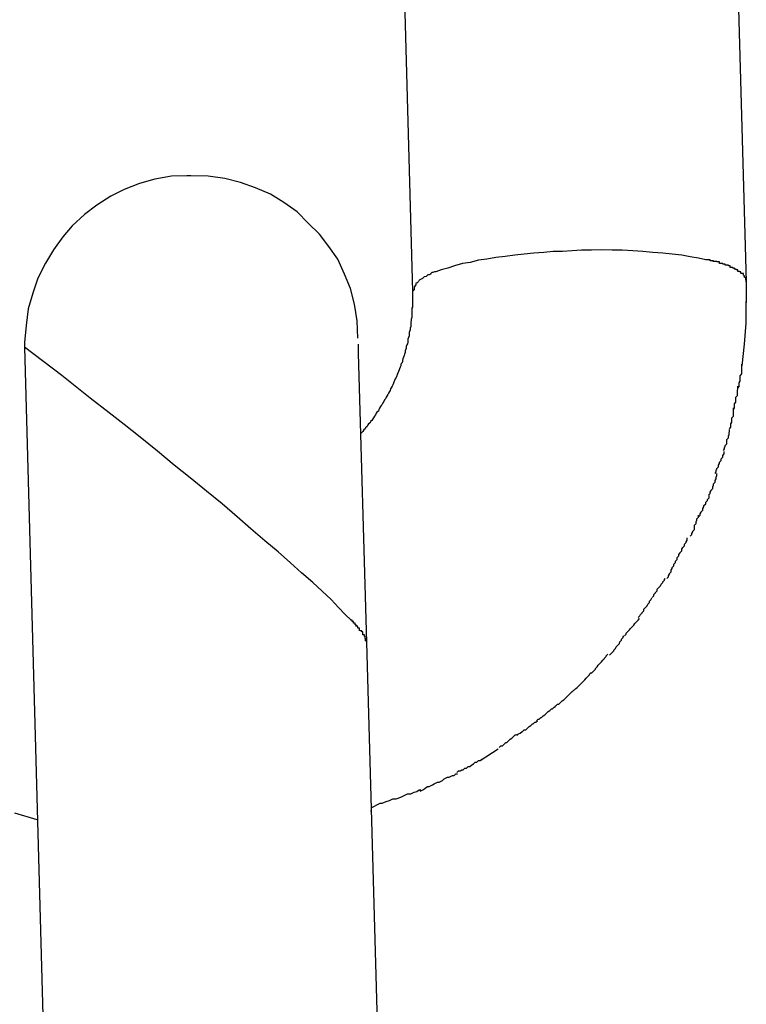
# Model space of a CAD drawing. Extents: x -26.6 to 26.6, y -16 to 16.
# Drawn here: x -10.7 to -10.6, y -3.4 to -3.2 of the extents above; entities that cross this region are included whole.
import ezdxf

# ---------------------------------------------------------------- set-up
doc = ezdxf.new("R2010")
doc.units = 0
doc.layers.get('0').update_dxf_attribs({"linetype": 'CONTINUOUS'})

msp = doc.modelspace()

# ---------------------------------------------------------------- linework, layer by layer
at = {"color": 0}
for points in [[(-10.6117, -3.1288), (-10.6088, -3.2313)], [(-10.6716, -3.1305), (-10.6688, -3.233)], [(-10.7093, -3.2122), (-10.7093, -3.2122), (-10.7121, -3.2123), (-10.7151, -3.2128), (-10.7178, -3.2136), (-10.7206, -3.2147), (-10.723, -3.2159), (-10.7255, -3.2175), (-10.7277, -3.2192), (-10.7299, -3.2212), (-10.7316, -3.2232), (-10.7333, -3.2255), (-10.7347, -3.2279), (-10.7361, -3.2306), (-10.737, -3.2333), (-10.7378, -3.2361), (-10.7382, -3.2391), (-10.7385, -3.2422), (-10.7385, -3.2422), (-10.7385, -3.2422), (-10.7385, -3.2422), (-10.7385, -3.2422), (-10.7385, -3.2422), (-10.7385, -3.2422), (-10.7385, -3.2422), (-10.7385, -3.2422), (-10.7385, -3.2425), (-10.7385, -3.2425), (-10.7385, -3.2425), (-10.7385, -3.2425), (-10.7385, -3.2427), (-10.7385, -3.2427), (-10.7385, -3.2427), (-10.7385, -3.2427), (-10.7385, -3.243)], [(-10.7093, -3.2122), (-10.7093, -3.2122), (-10.7121, -3.2123), (-10.7151, -3.2128), (-10.7178, -3.2136), (-10.7206, -3.2147), (-10.723, -3.2159), (-10.7255, -3.2175), (-10.7277, -3.2192), (-10.7299, -3.2212), (-10.7316, -3.2232), (-10.7333, -3.2255), (-10.7347, -3.2279), (-10.7361, -3.2306), (-10.737, -3.2333), (-10.7378, -3.2361), (-10.7382, -3.2391), (-10.7385, -3.2422), (-10.7385, -3.2422), (-10.7385, -3.2422), (-10.7385, -3.2422), (-10.7385, -3.2422), (-10.7385, -3.2422), (-10.7385, -3.2422), (-10.7385, -3.2422), (-10.7385, -3.2422), (-10.7385, -3.2425), (-10.7385, -3.2425), (-10.7385, -3.2425), (-10.7385, -3.2425), (-10.7385, -3.2427), (-10.7385, -3.2427), (-10.7385, -3.2427), (-10.7385, -3.2427), (-10.7385, -3.243)], [(-10.6786, -3.2414), (-10.6786, -3.2414), (-10.6787, -3.2383), (-10.6792, -3.2353), (-10.6799, -3.2325), (-10.681, -3.2299), (-10.6822, -3.2272), (-10.6838, -3.2249), (-10.6855, -3.2227), (-10.6875, -3.2207), (-10.6895, -3.2187), (-10.6919, -3.217), (-10.6943, -3.2155), (-10.697, -3.2144), (-10.6997, -3.2134), (-10.7025, -3.2127), (-10.7055, -3.2123), (-10.7086, -3.2122), (-10.7086, -3.2122), (-10.7086, -3.2122), (-10.7086, -3.2122), (-10.7086, -3.2122), (-10.7086, -3.2122), (-10.7086, -3.2122), (-10.7086, -3.2122), (-10.7086, -3.2122), (-10.7089, -3.2122), (-10.7089, -3.2122), (-10.7089, -3.2122), (-10.7089, -3.2122), (-10.709, -3.2122), (-10.709, -3.2122), (-10.709, -3.2122), (-10.709, -3.2122), (-10.7093, -3.2122)], [(-10.6786, -3.2414), (-10.6786, -3.2414), (-10.6787, -3.2383), (-10.6792, -3.2353), (-10.6799, -3.2325), (-10.681, -3.2299), (-10.6822, -3.2272), (-10.6838, -3.2249), (-10.6855, -3.2227), (-10.6875, -3.2207), (-10.6895, -3.2187), (-10.6919, -3.217), (-10.6943, -3.2155), (-10.697, -3.2144), (-10.6997, -3.2134), (-10.7025, -3.2127), (-10.7055, -3.2123), (-10.7086, -3.2122), (-10.7086, -3.2122), (-10.7086, -3.2122), (-10.7086, -3.2122), (-10.7086, -3.2122), (-10.7086, -3.2122), (-10.7086, -3.2122), (-10.7086, -3.2122), (-10.7086, -3.2122), (-10.7089, -3.2122), (-10.7089, -3.2122), (-10.7089, -3.2122), (-10.7089, -3.2122), (-10.709, -3.2122), (-10.709, -3.2122), (-10.709, -3.2122), (-10.709, -3.2122), (-10.7093, -3.2122)], [(-10.6161, -3.2273), (-10.6174, -3.227), (-10.6189, -3.2268), (-10.6204, -3.2265), (-10.6221, -3.2263), (-10.6238, -3.2261), (-10.6256, -3.226), (-10.6274, -3.2258), (-10.6292, -3.2257), (-10.6311, -3.2256), (-10.6329, -3.2256), (-10.6348, -3.2255), (-10.6366, -3.2256), (-10.6384, -3.2256), (-10.6401, -3.2257), (-10.6418, -3.2258), (-10.6435, -3.2258), (-10.6452, -3.226), (-10.647, -3.2261), (-10.6487, -3.2263), (-10.6504, -3.2265), (-10.6521, -3.2267), (-10.6538, -3.2269), (-10.6554, -3.2272), (-10.6569, -3.2274), (-10.6584, -3.2278), (-10.6598, -3.228), (-10.6612, -3.2284), (-10.6624, -3.2288), (-10.6636, -3.2291), (-10.6646, -3.2295)], [(-10.6147, -3.2277), (-10.6147, -3.2277), (-10.6147, -3.2275), (-10.6147, -3.2275), (-10.6147, -3.2275), (-10.6149, -3.2275), (-10.6149, -3.2275), (-10.615, -3.2275), (-10.615, -3.2275), (-10.6153, -3.2275), (-10.6153, -3.2273), (-10.6153, -3.2273), (-10.6153, -3.2273), (-10.6156, -3.2273), (-10.6156, -3.2273), (-10.6158, -3.2273), (-10.6158, -3.2273), (-10.6161, -3.2273)], [(-10.6147, -3.2277), (-10.6147, -3.2277), (-10.6147, -3.2275), (-10.6147, -3.2275), (-10.6147, -3.2275), (-10.6149, -3.2275), (-10.6149, -3.2275), (-10.615, -3.2275), (-10.615, -3.2275), (-10.6153, -3.2275), (-10.6153, -3.2273), (-10.6153, -3.2273), (-10.6153, -3.2273), (-10.6156, -3.2273), (-10.6156, -3.2273), (-10.6158, -3.2273), (-10.6158, -3.2273), (-10.6161, -3.2273)], [(-10.6136, -3.228), (-10.6136, -3.228), (-10.6136, -3.2277), (-10.6136, -3.2277), (-10.6136, -3.2277), (-10.6138, -3.2277), (-10.6138, -3.2277), (-10.6138, -3.2277), (-10.6138, -3.2277), (-10.6141, -3.2277), (-10.6141, -3.2276), (-10.6141, -3.2276), (-10.6141, -3.2276), (-10.6144, -3.2276), (-10.6144, -3.2276), (-10.6144, -3.2276), (-10.6144, -3.2276), (-10.6147, -3.2276)], [(-10.6136, -3.228), (-10.6136, -3.228), (-10.6136, -3.2277), (-10.6136, -3.2277), (-10.6136, -3.2277), (-10.6138, -3.2277), (-10.6138, -3.2277), (-10.6138, -3.2277), (-10.6138, -3.2277), (-10.6141, -3.2277), (-10.6141, -3.2276), (-10.6141, -3.2276), (-10.6141, -3.2276), (-10.6144, -3.2276), (-10.6144, -3.2276), (-10.6144, -3.2276), (-10.6144, -3.2276), (-10.6147, -3.2276)], [(-10.6126, -3.2283), (-10.6126, -3.2283), (-10.6126, -3.2281), (-10.6126, -3.2281), (-10.6126, -3.2281), (-10.6127, -3.2281), (-10.6127, -3.2281), (-10.6127, -3.2281), (-10.6127, -3.2281), (-10.613, -3.2281), (-10.613, -3.228), (-10.613, -3.228), (-10.613, -3.228), (-10.6133, -3.228), (-10.6133, -3.228), (-10.6133, -3.228), (-10.6133, -3.228), (-10.6136, -3.228)], [(-10.6126, -3.2283), (-10.6126, -3.2283), (-10.6126, -3.2281), (-10.6126, -3.2281), (-10.6126, -3.2281), (-10.6127, -3.2281), (-10.6127, -3.2281), (-10.6127, -3.2281), (-10.6127, -3.2281), (-10.613, -3.2281), (-10.613, -3.228), (-10.613, -3.228), (-10.613, -3.228), (-10.6133, -3.228), (-10.6133, -3.228), (-10.6133, -3.228), (-10.6133, -3.228), (-10.6136, -3.228)], [(-10.6655, -3.2299), (-10.6655, -3.2299), (-10.6655, -3.2299), (-10.6655, -3.2299), (-10.6655, -3.2299), (-10.6655, -3.2299), (-10.6655, -3.2299), (-10.6655, -3.2299), (-10.6655, -3.2299), (-10.6658, -3.23), (-10.6658, -3.23), (-10.6658, -3.23), (-10.6658, -3.23), (-10.666, -3.23), (-10.666, -3.23), (-10.666, -3.23), (-10.666, -3.23), (-10.6663, -3.2303)], [(-10.6655, -3.2299), (-10.6655, -3.2299), (-10.6655, -3.2299), (-10.6655, -3.2299), (-10.6655, -3.2299), (-10.6655, -3.2299), (-10.6655, -3.2299), (-10.6655, -3.2299), (-10.6655, -3.2299), (-10.6658, -3.23), (-10.6658, -3.23), (-10.6658, -3.23), (-10.6658, -3.23), (-10.666, -3.23), (-10.666, -3.23), (-10.666, -3.23), (-10.666, -3.23), (-10.6663, -3.2303)], [(-10.6646, -3.2295), (-10.6646, -3.2295), (-10.6646, -3.2295), (-10.6646, -3.2295), (-10.6646, -3.2295), (-10.6648, -3.2295), (-10.6648, -3.2295), (-10.6648, -3.2295), (-10.6648, -3.2295), (-10.6651, -3.2296), (-10.6651, -3.2296), (-10.6651, -3.2296), (-10.6651, -3.2296), (-10.6653, -3.2296), (-10.6653, -3.2296), (-10.6653, -3.2296), (-10.6653, -3.2296), (-10.6656, -3.2299)], [(-10.6646, -3.2295), (-10.6646, -3.2295), (-10.6646, -3.2295), (-10.6646, -3.2295), (-10.6646, -3.2295), (-10.6648, -3.2295), (-10.6648, -3.2295), (-10.6648, -3.2295), (-10.6648, -3.2295), (-10.6651, -3.2296), (-10.6651, -3.2296), (-10.6651, -3.2296), (-10.6651, -3.2296), (-10.6653, -3.2296), (-10.6653, -3.2296), (-10.6653, -3.2296), (-10.6653, -3.2296), (-10.6656, -3.2299)], [(-10.6117, -3.2287), (-10.6117, -3.2287), (-10.6117, -3.2284), (-10.6117, -3.2284), (-10.6117, -3.2284), (-10.6117, -3.2284), (-10.6117, -3.2284), (-10.6117, -3.2284), (-10.6117, -3.2284), (-10.612, -3.2284), (-10.612, -3.2283), (-10.612, -3.2283), (-10.612, -3.2283), (-10.6123, -3.2283), (-10.6123, -3.2283), (-10.6123, -3.2283), (-10.6123, -3.2283), (-10.6126, -3.2283)], [(-10.6117, -3.2287), (-10.6117, -3.2287), (-10.6117, -3.2284), (-10.6117, -3.2284), (-10.6117, -3.2284), (-10.6117, -3.2284), (-10.6117, -3.2284), (-10.6117, -3.2284), (-10.6117, -3.2284), (-10.612, -3.2284), (-10.612, -3.2283), (-10.612, -3.2283), (-10.612, -3.2283), (-10.6123, -3.2283), (-10.6123, -3.2283), (-10.6123, -3.2283), (-10.6123, -3.2283), (-10.6126, -3.2283)], [(-10.6109, -3.229), (-10.6109, -3.229), (-10.6109, -3.2288), (-10.6109, -3.2288), (-10.6109, -3.2288), (-10.6109, -3.2288), (-10.6109, -3.2288), (-10.6109, -3.2288), (-10.6109, -3.2288), (-10.6112, -3.2288), (-10.6112, -3.2287), (-10.6112, -3.2287), (-10.6112, -3.2287), (-10.6114, -3.2287), (-10.6114, -3.2287), (-10.6114, -3.2287), (-10.6114, -3.2287), (-10.6117, -3.2287)], [(-10.6109, -3.229), (-10.6109, -3.229), (-10.6109, -3.2288), (-10.6109, -3.2288), (-10.6109, -3.2288), (-10.6109, -3.2288), (-10.6109, -3.2288), (-10.6109, -3.2288), (-10.6109, -3.2288), (-10.6112, -3.2288), (-10.6112, -3.2287), (-10.6112, -3.2287), (-10.6112, -3.2287), (-10.6114, -3.2287), (-10.6114, -3.2287), (-10.6114, -3.2287), (-10.6114, -3.2287), (-10.6117, -3.2287)], [(-10.6103, -3.2294), (-10.6103, -3.2294), (-10.6103, -3.2291), (-10.6103, -3.2291), (-10.6103, -3.2291), (-10.6103, -3.2291), (-10.6103, -3.2291), (-10.6103, -3.2291), (-10.6103, -3.2291), (-10.6106, -3.2291), (-10.6106, -3.229), (-10.6106, -3.229), (-10.6106, -3.229), (-10.6106, -3.229), (-10.6106, -3.229), (-10.6106, -3.229), (-10.6106, -3.229), (-10.6109, -3.229)], [(-10.6103, -3.2294), (-10.6103, -3.2294), (-10.6103, -3.2291), (-10.6103, -3.2291), (-10.6103, -3.2291), (-10.6103, -3.2291), (-10.6103, -3.2291), (-10.6103, -3.2291), (-10.6103, -3.2291), (-10.6106, -3.2291), (-10.6106, -3.229), (-10.6106, -3.229), (-10.6106, -3.229), (-10.6106, -3.229), (-10.6106, -3.229), (-10.6106, -3.229), (-10.6106, -3.229), (-10.6109, -3.229)], [(-10.6098, -3.2298), (-10.6098, -3.2298), (-10.6098, -3.2295), (-10.6098, -3.2295), (-10.6098, -3.2295), (-10.6098, -3.2295), (-10.6098, -3.2295), (-10.6098, -3.2295), (-10.6098, -3.2295), (-10.61, -3.2295), (-10.61, -3.2294), (-10.61, -3.2294), (-10.61, -3.2294), (-10.61, -3.2294), (-10.61, -3.2294), (-10.61, -3.2294), (-10.61, -3.2294), (-10.6103, -3.2294)], [(-10.6098, -3.2298), (-10.6098, -3.2298), (-10.6098, -3.2295), (-10.6098, -3.2295), (-10.6098, -3.2295), (-10.6098, -3.2295), (-10.6098, -3.2295), (-10.6098, -3.2295), (-10.6098, -3.2295), (-10.61, -3.2295), (-10.61, -3.2294), (-10.61, -3.2294), (-10.61, -3.2294), (-10.61, -3.2294), (-10.61, -3.2294), (-10.61, -3.2294), (-10.61, -3.2294), (-10.6103, -3.2294)], [(-10.6093, -3.2301), (-10.6093, -3.2301), (-10.6093, -3.2298), (-10.6093, -3.2298), (-10.6093, -3.2298), (-10.6093, -3.2298), (-10.6093, -3.2298), (-10.6093, -3.2298), (-10.6093, -3.2298), (-10.6094, -3.2298), (-10.6094, -3.2298), (-10.6094, -3.2298), (-10.6094, -3.2298), (-10.6094, -3.2298), (-10.6094, -3.2298), (-10.6094, -3.2298), (-10.6094, -3.2298), (-10.6097, -3.2298)], [(-10.6093, -3.2301), (-10.6093, -3.2301), (-10.6093, -3.2298), (-10.6093, -3.2298), (-10.6093, -3.2298), (-10.6093, -3.2298), (-10.6093, -3.2298), (-10.6093, -3.2298), (-10.6093, -3.2298), (-10.6094, -3.2298), (-10.6094, -3.2298), (-10.6094, -3.2298), (-10.6094, -3.2298), (-10.6094, -3.2298), (-10.6094, -3.2298), (-10.6094, -3.2298), (-10.6094, -3.2298), (-10.6097, -3.2298)], [(-10.6681, -3.2314), (-10.6681, -3.2314), (-10.6681, -3.2314), (-10.6681, -3.2314), (-10.6681, -3.2314), (-10.6681, -3.2314), (-10.6681, -3.2314), (-10.6681, -3.2314), (-10.6681, -3.2314), (-10.6682, -3.2317), (-10.6682, -3.2317), (-10.6682, -3.2317), (-10.6682, -3.2317), (-10.6682, -3.2318), (-10.6682, -3.2318), (-10.6682, -3.2318), (-10.6682, -3.2318), (-10.6684, -3.2321)], [(-10.6681, -3.2314), (-10.6681, -3.2314), (-10.6681, -3.2314), (-10.6681, -3.2314), (-10.6681, -3.2314), (-10.6681, -3.2314), (-10.6681, -3.2314), (-10.6681, -3.2314), (-10.6681, -3.2314), (-10.6682, -3.2317), (-10.6682, -3.2317), (-10.6682, -3.2317), (-10.6682, -3.2317), (-10.6682, -3.2318), (-10.6682, -3.2318), (-10.6682, -3.2318), (-10.6682, -3.2318), (-10.6684, -3.2321)], [(-10.6676, -3.231), (-10.6676, -3.231), (-10.6676, -3.231), (-10.6676, -3.231), (-10.6676, -3.231), (-10.6676, -3.231), (-10.6676, -3.231), (-10.6676, -3.231), (-10.6676, -3.231), (-10.6677, -3.2312), (-10.6677, -3.2312), (-10.6677, -3.2312), (-10.6677, -3.2312), (-10.6677, -3.2312), (-10.6677, -3.2312), (-10.6677, -3.2312), (-10.6677, -3.2312), (-10.668, -3.2315)], [(-10.6676, -3.231), (-10.6676, -3.231), (-10.6676, -3.231), (-10.6676, -3.231), (-10.6676, -3.231), (-10.6676, -3.231), (-10.6676, -3.231), (-10.6676, -3.231), (-10.6676, -3.231), (-10.6677, -3.2312), (-10.6677, -3.2312), (-10.6677, -3.2312), (-10.6677, -3.2312), (-10.6677, -3.2312), (-10.6677, -3.2312), (-10.6677, -3.2312), (-10.6677, -3.2312), (-10.668, -3.2315)], [(-10.667, -3.2307), (-10.6676, -3.231)], [(-10.6663, -3.2303), (-10.6663, -3.2303), (-10.6663, -3.2303), (-10.6663, -3.2303), (-10.6663, -3.2303), (-10.6663, -3.2303), (-10.6663, -3.2303), (-10.6663, -3.2303), (-10.6663, -3.2303), (-10.6666, -3.2304), (-10.6666, -3.2304), (-10.6666, -3.2304), (-10.6666, -3.2304), (-10.6667, -3.2304), (-10.6667, -3.2304), (-10.6667, -3.2304), (-10.6667, -3.2304), (-10.667, -3.2307)], [(-10.6663, -3.2303), (-10.6663, -3.2303), (-10.6663, -3.2303), (-10.6663, -3.2303), (-10.6663, -3.2303), (-10.6663, -3.2303), (-10.6663, -3.2303), (-10.6663, -3.2303), (-10.6663, -3.2303), (-10.6666, -3.2304), (-10.6666, -3.2304), (-10.6666, -3.2304), (-10.6666, -3.2304), (-10.6667, -3.2304), (-10.6667, -3.2304), (-10.6667, -3.2304), (-10.6667, -3.2304), (-10.667, -3.2307)], [(-10.6091, -3.2305), (-10.6091, -3.2305), (-10.6091, -3.2302), (-10.6091, -3.2302), (-10.6091, -3.2302), (-10.6091, -3.2302), (-10.6091, -3.2302), (-10.6091, -3.2302), (-10.6091, -3.2302), (-10.6091, -3.2302), (-10.6091, -3.2302), (-10.6091, -3.2302), (-10.6091, -3.2302), (-10.6091, -3.2302), (-10.6091, -3.2302), (-10.6091, -3.2302), (-10.6091, -3.2302), (-10.6093, -3.2302)], [(-10.6091, -3.2305), (-10.6091, -3.2305), (-10.6091, -3.2302), (-10.6091, -3.2302), (-10.6091, -3.2302), (-10.6091, -3.2302), (-10.6091, -3.2302), (-10.6091, -3.2302), (-10.6091, -3.2302), (-10.6091, -3.2302), (-10.6091, -3.2302), (-10.6091, -3.2302), (-10.6091, -3.2302), (-10.6091, -3.2302), (-10.6091, -3.2302), (-10.6091, -3.2302), (-10.6091, -3.2302), (-10.6093, -3.2302)], [(-10.6089, -3.2309), (-10.6089, -3.2309), (-10.6089, -3.2306), (-10.6089, -3.2306), (-10.6089, -3.2306), (-10.6089, -3.2306), (-10.6089, -3.2306), (-10.6089, -3.2306), (-10.6089, -3.2306), (-10.6089, -3.2306), (-10.6089, -3.2305), (-10.6089, -3.2305), (-10.6089, -3.2305), (-10.6089, -3.2305), (-10.6089, -3.2305), (-10.6089, -3.2305), (-10.6089, -3.2305), (-10.6091, -3.2305)], [(-10.6089, -3.2309), (-10.6089, -3.2309), (-10.6089, -3.2306), (-10.6089, -3.2306), (-10.6089, -3.2306), (-10.6089, -3.2306), (-10.6089, -3.2306), (-10.6089, -3.2306), (-10.6089, -3.2306), (-10.6089, -3.2306), (-10.6089, -3.2305), (-10.6089, -3.2305), (-10.6089, -3.2305), (-10.6089, -3.2305), (-10.6089, -3.2305), (-10.6089, -3.2305), (-10.6089, -3.2305), (-10.6091, -3.2305)], [(-10.6088, -3.2313), (-10.6088, -3.2309)], [(-10.6088, -3.2313), (-10.6088, -3.235)], [(-10.6088, -3.2313), (-10.6088, -3.2323)], [(-10.6688, -3.233), (-10.6688, -3.2333), (-10.6688, -3.2335), (-10.6688, -3.2338), (-10.6688, -3.2341), (-10.6688, -3.2343), (-10.6688, -3.2346), (-10.6688, -3.2349), (-10.6688, -3.2352), (-10.6688, -3.2355), (-10.6688, -3.2358), (-10.6689, -3.236), (-10.6689, -3.2363), (-10.6689, -3.2366), (-10.6689, -3.2368), (-10.6689, -3.2371), (-10.6689, -3.2374), (-10.6689, -3.2377), (-10.669, -3.238), (-10.669, -3.2382), (-10.6691, -3.2385), (-10.6691, -3.2388), (-10.6691, -3.2391), (-10.6691, -3.2393), (-10.6692, -3.2396), (-10.6692, -3.2399), (-10.6693, -3.2402), (-10.6694, -3.2404), (-10.6694, -3.2407), (-10.6694, -3.241), (-10.6695, -3.2413), (-10.6696, -3.2416), (-10.6696, -3.2418), (-10.6696, -3.2421), (-10.6697, -3.2424), (-10.6698, -3.2426), (-10.6699, -3.2429), (-10.6699, -3.2432), (-10.67, -3.2434), (-10.6701, -3.2437), (-10.6701, -3.244), (-10.6702, -3.2443), (-10.6703, -3.2445), (-10.6704, -3.2448), (-10.6705, -3.2451), (-10.6706, -3.2454), (-10.6706, -3.2456), (-10.6707, -3.2459), (-10.6709, -3.2461), (-10.6709, -3.2464), (-10.671, -3.2466), (-10.6711, -3.2469), (-10.6712, -3.2471), (-10.6713, -3.2474), (-10.6714, -3.2477), (-10.6715, -3.2479), (-10.6716, -3.2482), (-10.6717, -3.2485), (-10.6719, -3.2487), (-10.672, -3.249), (-10.6721, -3.2493), (-10.6722, -3.2495), (-10.6723, -3.2498), (-10.6724, -3.25), (-10.6726, -3.2503), (-10.6727, -3.2505), (-10.6728, -3.2508), (-10.6729, -3.251), (-10.6731, -3.2513), (-10.6732, -3.2515), (-10.6734, -3.2518), (-10.6735, -3.252), (-10.6736, -3.2523), (-10.6738, -3.2525), (-10.6739, -3.2528), (-10.6741, -3.253), (-10.6742, -3.2533), (-10.6744, -3.2535), (-10.6745, -3.2537), (-10.6747, -3.254), (-10.6748, -3.2542), (-10.6749, -3.2545), (-10.6752, -3.2547), (-10.6753, -3.2549), (-10.6754, -3.2552), (-10.6756, -3.2554), (-10.6758, -3.2557), (-10.6759, -3.2559), (-10.6761, -3.2562), (-10.6763, -3.2564), (-10.6764, -3.2566), (-10.6767, -3.2568), (-10.6768, -3.257), (-10.6769, -3.2573), (-10.6772, -3.2575), (-10.6773, -3.2577), (-10.6775, -3.2579), (-10.6777, -3.2582), (-10.6781, -3.2586)], [(-10.6684, -3.2321), (-10.6684, -3.2321), (-10.6684, -3.2321), (-10.6684, -3.2321), (-10.6684, -3.2321), (-10.6684, -3.2321), (-10.6684, -3.2321), (-10.6684, -3.2321), (-10.6684, -3.2321), (-10.6685, -3.2324), (-10.6685, -3.2324), (-10.6685, -3.2324), (-10.6685, -3.2324), (-10.6685, -3.2327), (-10.6685, -3.2327), (-10.6685, -3.2327), (-10.6685, -3.2327), (-10.6688, -3.233)], [(-10.6684, -3.2321), (-10.6684, -3.2321), (-10.6684, -3.2321), (-10.6684, -3.2321), (-10.6684, -3.2321), (-10.6684, -3.2321), (-10.6684, -3.2321), (-10.6684, -3.2321), (-10.6684, -3.2321), (-10.6685, -3.2324), (-10.6685, -3.2324), (-10.6685, -3.2324), (-10.6685, -3.2324), (-10.6685, -3.2327), (-10.6685, -3.2327), (-10.6685, -3.2327), (-10.6685, -3.2327), (-10.6688, -3.233)], [(-10.6088, -3.2323), (-10.6088, -3.2323), (-10.6088, -3.2323), (-10.6088, -3.2323), (-10.6088, -3.2323), (-10.6088, -3.2323), (-10.6088, -3.2323), (-10.6088, -3.2323), (-10.6088, -3.2324), (-10.6088, -3.2324), (-10.6088, -3.2324), (-10.6088, -3.2324), (-10.6088, -3.2324), (-10.6088, -3.2324), (-10.6088, -3.2324), (-10.6088, -3.2324), (-10.6088, -3.2324), (-10.6088, -3.2324), (-10.6088, -3.2324), (-10.6088, -3.2324), (-10.6088, -3.2324), (-10.6088, -3.2324), (-10.6088, -3.2324), (-10.6088, -3.2325), (-10.6088, -3.2325), (-10.6088, -3.2325), (-10.6088, -3.2325), (-10.6088, -3.2325), (-10.6088, -3.2325)], [(-10.6088, -3.2387), (-10.6088, -3.2387), (-10.6088, -3.2384), (-10.6088, -3.2381), (-10.6088, -3.2378), (-10.6088, -3.2376), (-10.6088, -3.2373), (-10.6088, -3.237), (-10.6088, -3.2367), (-10.6088, -3.2367), (-10.6088, -3.2364), (-10.6088, -3.2361), (-10.6088, -3.2358), (-10.6088, -3.2356), (-10.6088, -3.2353), (-10.6088, -3.2351), (-10.6088, -3.2348), (-10.6088, -3.2348)], [(-10.6088, -3.2387), (-10.6088, -3.2387), (-10.6088, -3.2384), (-10.6088, -3.2381), (-10.6088, -3.2378), (-10.6088, -3.2376), (-10.6088, -3.2373), (-10.6088, -3.237), (-10.6088, -3.2367), (-10.6088, -3.2367), (-10.6088, -3.2364), (-10.6088, -3.2361), (-10.6088, -3.2358), (-10.6088, -3.2356), (-10.6088, -3.2353), (-10.6088, -3.2351), (-10.6088, -3.2348), (-10.6088, -3.2348)], [(-10.6089, -3.2387), (-10.6092, -3.2425), (-10.6096, -3.2464)], [(-10.7385, -3.243), (-10.7342, -3.4003)], [(-10.6798, -3.2921), (-10.6809, -3.2911), (-10.6821, -3.2898), (-10.6834, -3.2884), (-10.685, -3.2869), (-10.6867, -3.2853), (-10.6887, -3.2836), (-10.6907, -3.2818), (-10.6929, -3.2798), (-10.6953, -3.2778), (-10.6978, -3.2757), (-10.7003, -3.2735), (-10.703, -3.2712), (-10.7058, -3.2689), (-10.7087, -3.2665), (-10.7116, -3.2642), (-10.7146, -3.2617), (-10.7177, -3.2592), (-10.7206, -3.2569), (-10.7233, -3.2548), (-10.7267, -3.2522), (-10.7318, -3.2481), (-10.7385, -3.243)], [(-10.6785, -3.2441), (-10.6785, -3.2425)], [(-10.677, -3.2961), (-10.6785, -3.2441)], [(-10.6103, -3.2504), (-10.6103, -3.2504), (-10.6101, -3.2501), (-10.6101, -3.2499), (-10.6101, -3.2496), (-10.6101, -3.2494), (-10.6099, -3.2491), (-10.6099, -3.2488), (-10.6099, -3.2485), (-10.6099, -3.2482), (-10.6096, -3.2478), (-10.6096, -3.2475), (-10.6096, -3.2472), (-10.6096, -3.2469), (-10.6096, -3.2466), (-10.6096, -3.2464), (-10.6096, -3.2461), (-10.6096, -3.2461)], [(-10.6103, -3.2504), (-10.6103, -3.2504), (-10.6101, -3.2501), (-10.6101, -3.2499), (-10.6101, -3.2496), (-10.6101, -3.2494), (-10.6099, -3.2491), (-10.6099, -3.2488), (-10.6099, -3.2485), (-10.6099, -3.2482), (-10.6096, -3.2478), (-10.6096, -3.2475), (-10.6096, -3.2472), (-10.6096, -3.2469), (-10.6096, -3.2466), (-10.6096, -3.2464), (-10.6096, -3.2461), (-10.6096, -3.2461)], [(-10.6111, -3.2542), (-10.6111, -3.2542), (-10.6109, -3.2539), (-10.6109, -3.2537), (-10.6109, -3.2534), (-10.6109, -3.2532), (-10.6107, -3.2529), (-10.6107, -3.2526), (-10.6107, -3.2523), (-10.6107, -3.252), (-10.6104, -3.2517), (-10.6104, -3.2514), (-10.6104, -3.2511), (-10.6104, -3.2508), (-10.6103, -3.2505), (-10.6103, -3.2503), (-10.6103, -3.25), (-10.6103, -3.25)], [(-10.6111, -3.2542), (-10.6111, -3.2542), (-10.6109, -3.2539), (-10.6109, -3.2537), (-10.6109, -3.2534), (-10.6109, -3.2532), (-10.6107, -3.2529), (-10.6107, -3.2526), (-10.6107, -3.2523), (-10.6107, -3.252), (-10.6104, -3.2517), (-10.6104, -3.2514), (-10.6104, -3.2511), (-10.6104, -3.2508), (-10.6103, -3.2505), (-10.6103, -3.2503), (-10.6103, -3.25), (-10.6103, -3.25)], [(-10.6118, -3.2577), (-10.6118, -3.2577), (-10.6116, -3.2574), (-10.6116, -3.2572), (-10.6116, -3.2569), (-10.6116, -3.2568), (-10.6114, -3.2565), (-10.6114, -3.2562), (-10.6114, -3.2559), (-10.6114, -3.2557), (-10.6111, -3.2554), (-10.6111, -3.2551), (-10.6111, -3.2548), (-10.6111, -3.2546), (-10.6111, -3.2543), (-10.6111, -3.2542), (-10.6111, -3.2539), (-10.6111, -3.2539)], [(-10.6118, -3.2577), (-10.6118, -3.2577), (-10.6116, -3.2574), (-10.6116, -3.2572), (-10.6116, -3.2569), (-10.6116, -3.2568), (-10.6114, -3.2565), (-10.6114, -3.2562), (-10.6114, -3.2559), (-10.6114, -3.2557), (-10.6111, -3.2554), (-10.6111, -3.2551), (-10.6111, -3.2548), (-10.6111, -3.2546), (-10.6111, -3.2543), (-10.6111, -3.2542), (-10.6111, -3.2539), (-10.6111, -3.2539)], [(-10.6129, -3.2616), (-10.6129, -3.2616), (-10.6127, -3.2613), (-10.6127, -3.2611), (-10.6126, -3.2608), (-10.6126, -3.2607), (-10.6123, -3.2604), (-10.6123, -3.2601), (-10.6123, -3.2598), (-10.6123, -3.2596), (-10.612, -3.2593), (-10.612, -3.259), (-10.6119, -3.2587), (-10.6119, -3.2585), (-10.6118, -3.2582), (-10.6118, -3.2581), (-10.6118, -3.2578), (-10.6118, -3.2578)], [(-10.6129, -3.2616), (-10.6129, -3.2616), (-10.6127, -3.2613), (-10.6127, -3.2611), (-10.6126, -3.2608), (-10.6126, -3.2607), (-10.6123, -3.2604), (-10.6123, -3.2601), (-10.6123, -3.2598), (-10.6123, -3.2596), (-10.612, -3.2593), (-10.612, -3.259), (-10.6119, -3.2587), (-10.6119, -3.2585), (-10.6118, -3.2582), (-10.6118, -3.2581), (-10.6118, -3.2578), (-10.6118, -3.2578)], [(-10.6144, -3.2657), (-10.6144, -3.2657), (-10.6142, -3.2654), (-10.6142, -3.2652), (-10.6141, -3.2649), (-10.6141, -3.2648), (-10.6138, -3.2645), (-10.6138, -3.2642), (-10.6136, -3.2639), (-10.6136, -3.2637), (-10.6133, -3.2634), (-10.6133, -3.2631), (-10.613, -3.2628), (-10.613, -3.2625), (-10.6128, -3.2622), (-10.6128, -3.2621), (-10.6128, -3.2618), (-10.6128, -3.2618)], [(-10.6144, -3.2657), (-10.6144, -3.2657), (-10.6142, -3.2654), (-10.6142, -3.2652), (-10.6141, -3.2649), (-10.6141, -3.2648), (-10.6138, -3.2645), (-10.6138, -3.2642), (-10.6136, -3.2639), (-10.6136, -3.2637), (-10.6133, -3.2634), (-10.6133, -3.2631), (-10.613, -3.2628), (-10.613, -3.2625), (-10.6128, -3.2622), (-10.6128, -3.2621), (-10.6128, -3.2618), (-10.6128, -3.2618)], [(-10.6156, -3.2696), (-10.6156, -3.2696), (-10.6153, -3.2693), (-10.6153, -3.2691), (-10.6151, -3.2688), (-10.6151, -3.2687), (-10.6148, -3.2684), (-10.6148, -3.2681), (-10.6147, -3.2678), (-10.6147, -3.2676), (-10.6144, -3.2673), (-10.6144, -3.267), (-10.6142, -3.2667), (-10.6142, -3.2664), (-10.6141, -3.2661), (-10.6141, -3.266), (-10.6141, -3.2657), (-10.6141, -3.2657)], [(-10.6156, -3.2696), (-10.6156, -3.2696), (-10.6153, -3.2693), (-10.6153, -3.2691), (-10.6151, -3.2688), (-10.6151, -3.2687), (-10.6148, -3.2684), (-10.6148, -3.2681), (-10.6147, -3.2678), (-10.6147, -3.2676), (-10.6144, -3.2673), (-10.6144, -3.267), (-10.6142, -3.2667), (-10.6142, -3.2664), (-10.6141, -3.2661), (-10.6141, -3.266), (-10.6141, -3.2657), (-10.6141, -3.2657)], [(-10.6174, -3.2735), (-10.6174, -3.2735), (-10.6171, -3.2732), (-10.6171, -3.273), (-10.6169, -3.2727), (-10.6169, -3.2726), (-10.6166, -3.2723), (-10.6166, -3.272), (-10.6164, -3.2717), (-10.6164, -3.2715), (-10.6161, -3.2712), (-10.6161, -3.2709), (-10.6158, -3.2706), (-10.6158, -3.2704), (-10.6155, -3.2701), (-10.6155, -3.27), (-10.6155, -3.2697), (-10.6155, -3.2697)], [(-10.6174, -3.2735), (-10.6174, -3.2735), (-10.6171, -3.2732), (-10.6171, -3.273), (-10.6169, -3.2727), (-10.6169, -3.2726), (-10.6166, -3.2723), (-10.6166, -3.272), (-10.6164, -3.2717), (-10.6164, -3.2715), (-10.6161, -3.2712), (-10.6161, -3.2709), (-10.6158, -3.2706), (-10.6158, -3.2704), (-10.6155, -3.2701), (-10.6155, -3.27), (-10.6155, -3.2697), (-10.6155, -3.2697)], [(-10.6189, -3.277), (-10.6189, -3.277), (-10.6186, -3.2767), (-10.6186, -3.2765), (-10.6184, -3.2762), (-10.6184, -3.2761), (-10.6181, -3.2758), (-10.6181, -3.2755), (-10.6181, -3.2752), (-10.6181, -3.275), (-10.6178, -3.2747), (-10.6178, -3.2744), (-10.6177, -3.2741), (-10.6177, -3.2739), (-10.6174, -3.2736), (-10.6174, -3.2735), (-10.6174, -3.2732), (-10.6174, -3.2732)], [(-10.6189, -3.277), (-10.6189, -3.277), (-10.6186, -3.2767), (-10.6186, -3.2765), (-10.6184, -3.2762), (-10.6184, -3.2761), (-10.6181, -3.2758), (-10.6181, -3.2755), (-10.6181, -3.2752), (-10.6181, -3.275), (-10.6178, -3.2747), (-10.6178, -3.2744), (-10.6177, -3.2741), (-10.6177, -3.2739), (-10.6174, -3.2736), (-10.6174, -3.2735), (-10.6174, -3.2732), (-10.6174, -3.2732)], [(-10.6212, -3.2808), (-10.6212, -3.2808), (-10.6209, -3.2805), (-10.6209, -3.2803), (-10.6207, -3.28), (-10.6207, -3.2799), (-10.6204, -3.2796), (-10.6204, -3.2793), (-10.6202, -3.279), (-10.6202, -3.279), (-10.6199, -3.2787), (-10.6199, -3.2784), (-10.6196, -3.2781), (-10.6196, -3.278), (-10.6194, -3.2777), (-10.6194, -3.2776), (-10.6194, -3.2773), (-10.6194, -3.2773)], [(-10.6212, -3.2808), (-10.6212, -3.2808), (-10.6209, -3.2805), (-10.6209, -3.2803), (-10.6207, -3.28), (-10.6207, -3.2799), (-10.6204, -3.2796), (-10.6204, -3.2793), (-10.6202, -3.279), (-10.6202, -3.279), (-10.6199, -3.2787), (-10.6199, -3.2784), (-10.6196, -3.2781), (-10.6196, -3.278), (-10.6194, -3.2777), (-10.6194, -3.2776), (-10.6194, -3.2773), (-10.6194, -3.2773)], [(-10.6231, -3.2846), (-10.6231, -3.2846), (-10.6228, -3.2843), (-10.6228, -3.2841), (-10.6226, -3.2838), (-10.6226, -3.2837), (-10.6223, -3.2834), (-10.6223, -3.2831), (-10.6221, -3.2828), (-10.6221, -3.2826), (-10.6218, -3.2823), (-10.6218, -3.282), (-10.6215, -3.2817), (-10.6215, -3.2815), (-10.6212, -3.2812), (-10.6212, -3.2811), (-10.6212, -3.2808), (-10.6212, -3.2808)], [(-10.6231, -3.2846), (-10.6231, -3.2846), (-10.6228, -3.2843), (-10.6228, -3.2841), (-10.6226, -3.2838), (-10.6226, -3.2837), (-10.6223, -3.2834), (-10.6223, -3.2831), (-10.6221, -3.2828), (-10.6221, -3.2826), (-10.6218, -3.2823), (-10.6218, -3.282), (-10.6215, -3.2817), (-10.6215, -3.2815), (-10.6212, -3.2812), (-10.6212, -3.2811), (-10.6212, -3.2808), (-10.6212, -3.2808)], [(-10.6257, -3.288), (-10.6257, -3.288), (-10.6254, -3.2877), (-10.6254, -3.2875), (-10.6251, -3.2872), (-10.6251, -3.2871), (-10.6248, -3.2868), (-10.6248, -3.2865), (-10.6245, -3.2862), (-10.6245, -3.2862), (-10.6242, -3.2859), (-10.6241, -3.2856), (-10.6238, -3.2853), (-10.6238, -3.2852), (-10.6235, -3.2849), (-10.6235, -3.2848), (-10.6234, -3.2846), (-10.6234, -3.2846)], [(-10.6257, -3.288), (-10.6257, -3.288), (-10.6254, -3.2877), (-10.6254, -3.2875), (-10.6251, -3.2872), (-10.6251, -3.2871), (-10.6248, -3.2868), (-10.6248, -3.2865), (-10.6245, -3.2862), (-10.6245, -3.2862), (-10.6242, -3.2859), (-10.6241, -3.2856), (-10.6238, -3.2853), (-10.6238, -3.2852), (-10.6235, -3.2849), (-10.6235, -3.2848), (-10.6234, -3.2846), (-10.6234, -3.2846)], [(-10.6282, -3.2916), (-10.6282, -3.2916), (-10.6279, -3.2913), (-10.6278, -3.2911), (-10.6275, -3.2908), (-10.6275, -3.2907), (-10.6272, -3.2904), (-10.6272, -3.2901), (-10.6269, -3.2898), (-10.6269, -3.2898), (-10.6266, -3.2895), (-10.6265, -3.2892), (-10.6262, -3.2889), (-10.6262, -3.2887), (-10.6259, -3.2884), (-10.6259, -3.2883), (-10.6258, -3.2881), (-10.6258, -3.2881)], [(-10.6282, -3.2916), (-10.6282, -3.2916), (-10.6279, -3.2913), (-10.6278, -3.2911), (-10.6275, -3.2908), (-10.6275, -3.2907), (-10.6272, -3.2904), (-10.6272, -3.2901), (-10.6269, -3.2898), (-10.6269, -3.2898), (-10.6266, -3.2895), (-10.6265, -3.2892), (-10.6262, -3.2889), (-10.6262, -3.2887), (-10.6259, -3.2884), (-10.6259, -3.2883), (-10.6258, -3.2881), (-10.6258, -3.2881)], [(-10.6307, -3.2949), (-10.6307, -3.2949), (-10.6304, -3.2946), (-10.6304, -3.2944), (-10.6301, -3.2941), (-10.6301, -3.2941), (-10.6298, -3.2938), (-10.6296, -3.2936), (-10.6293, -3.2933), (-10.6293, -3.2933), (-10.629, -3.293), (-10.6288, -3.2927), (-10.6285, -3.2924), (-10.6285, -3.2924), (-10.6282, -3.2921), (-10.6282, -3.2921), (-10.628, -3.2918), (-10.628, -3.2918)], [(-10.6307, -3.2949), (-10.6307, -3.2949), (-10.6304, -3.2946), (-10.6304, -3.2944), (-10.6301, -3.2941), (-10.6301, -3.2941), (-10.6298, -3.2938), (-10.6296, -3.2936), (-10.6293, -3.2933), (-10.6293, -3.2933), (-10.629, -3.293), (-10.6288, -3.2927), (-10.6285, -3.2924), (-10.6285, -3.2924), (-10.6282, -3.2921), (-10.6282, -3.2921), (-10.628, -3.2918), (-10.628, -3.2918)], [(-10.6789, -3.2932), (-10.6789, -3.2932), (-10.6789, -3.2929), (-10.6789, -3.2929), (-10.6789, -3.2929), (-10.6791, -3.2929), (-10.6791, -3.2926), (-10.6791, -3.2926), (-10.6791, -3.2926), (-10.6794, -3.2926), (-10.6794, -3.2923), (-10.6794, -3.2923), (-10.6794, -3.2923), (-10.6796, -3.2923), (-10.6796, -3.2921), (-10.6796, -3.2921), (-10.6796, -3.2921), (-10.6799, -3.2921)], [(-10.6789, -3.2932), (-10.6789, -3.2932), (-10.6789, -3.2929), (-10.6789, -3.2929), (-10.6789, -3.2929), (-10.6791, -3.2929), (-10.6791, -3.2926), (-10.6791, -3.2926), (-10.6791, -3.2926), (-10.6794, -3.2926), (-10.6794, -3.2923), (-10.6794, -3.2923), (-10.6794, -3.2923), (-10.6796, -3.2923), (-10.6796, -3.2921), (-10.6796, -3.2921), (-10.6796, -3.2921), (-10.6799, -3.2921)], [(-10.6783, -3.294), (-10.6783, -3.294), (-10.6783, -3.2937), (-10.6783, -3.2937), (-10.6783, -3.2937), (-10.6783, -3.2937), (-10.6783, -3.2935), (-10.6783, -3.2935), (-10.6783, -3.2935), (-10.6786, -3.2935), (-10.6786, -3.2932), (-10.6786, -3.2932), (-10.6786, -3.2932), (-10.6787, -3.2932), (-10.6787, -3.2931), (-10.6787, -3.2931), (-10.6787, -3.2931), (-10.679, -3.2931)], [(-10.6783, -3.294), (-10.6783, -3.294), (-10.6783, -3.2937), (-10.6783, -3.2937), (-10.6783, -3.2937), (-10.6783, -3.2937), (-10.6783, -3.2935), (-10.6783, -3.2935), (-10.6783, -3.2935), (-10.6786, -3.2935), (-10.6786, -3.2932), (-10.6786, -3.2932), (-10.6786, -3.2932), (-10.6787, -3.2932), (-10.6787, -3.2931), (-10.6787, -3.2931), (-10.6787, -3.2931), (-10.679, -3.2931)], [(-10.6777, -3.2947), (-10.6777, -3.2947), (-10.6777, -3.2944), (-10.6777, -3.2944), (-10.6777, -3.2944), (-10.6777, -3.2944), (-10.6777, -3.2942), (-10.6777, -3.2942), (-10.6777, -3.2942), (-10.6779, -3.2942), (-10.6779, -3.294), (-10.6779, -3.294), (-10.6779, -3.294), (-10.6779, -3.294), (-10.6779, -3.294), (-10.6779, -3.294), (-10.6779, -3.294), (-10.6782, -3.294)], [(-10.6777, -3.2947), (-10.6777, -3.2947), (-10.6777, -3.2944), (-10.6777, -3.2944), (-10.6777, -3.2944), (-10.6777, -3.2944), (-10.6777, -3.2942), (-10.6777, -3.2942), (-10.6777, -3.2942), (-10.6779, -3.2942), (-10.6779, -3.294), (-10.6779, -3.294), (-10.6779, -3.294), (-10.6779, -3.294), (-10.6779, -3.294), (-10.6779, -3.294), (-10.6779, -3.294), (-10.6782, -3.294)], [(-10.6773, -3.2953), (-10.6773, -3.2953), (-10.6773, -3.295), (-10.6773, -3.295), (-10.6773, -3.295), (-10.6773, -3.295), (-10.6773, -3.295), (-10.6773, -3.295), (-10.6773, -3.295), (-10.6774, -3.295), (-10.6774, -3.2947), (-10.6774, -3.2947), (-10.6774, -3.2947), (-10.6774, -3.2947), (-10.6774, -3.2947), (-10.6774, -3.2947), (-10.6774, -3.2947), (-10.6777, -3.2947)], [(-10.6773, -3.2953), (-10.6773, -3.2953), (-10.6773, -3.295), (-10.6773, -3.295), (-10.6773, -3.295), (-10.6773, -3.295), (-10.6773, -3.295), (-10.6773, -3.295), (-10.6773, -3.295), (-10.6774, -3.295), (-10.6774, -3.2947), (-10.6774, -3.2947), (-10.6774, -3.2947), (-10.6774, -3.2947), (-10.6774, -3.2947), (-10.6774, -3.2947), (-10.6774, -3.2947), (-10.6777, -3.2947)], [(-10.6772, -3.2958), (-10.6772, -3.2958), (-10.6772, -3.2955), (-10.6772, -3.2955), (-10.6772, -3.2955), (-10.6772, -3.2955), (-10.6772, -3.2955), (-10.6772, -3.2955), (-10.6772, -3.2955), (-10.6772, -3.2955), (-10.6772, -3.2953), (-10.6772, -3.2953), (-10.6772, -3.2953), (-10.6772, -3.2953), (-10.6772, -3.2953), (-10.6772, -3.2953), (-10.6772, -3.2953), (-10.6774, -3.2953)], [(-10.6772, -3.2958), (-10.6772, -3.2958), (-10.6772, -3.2955), (-10.6772, -3.2955), (-10.6772, -3.2955), (-10.6772, -3.2955), (-10.6772, -3.2955), (-10.6772, -3.2955), (-10.6772, -3.2955), (-10.6772, -3.2955), (-10.6772, -3.2953), (-10.6772, -3.2953), (-10.6772, -3.2953), (-10.6772, -3.2953), (-10.6772, -3.2953), (-10.6772, -3.2953), (-10.6772, -3.2953), (-10.6774, -3.2953)], [(-10.6334, -3.2984), (-10.6334, -3.2984), (-10.6331, -3.2981), (-10.6329, -3.2979), (-10.6326, -3.2976), (-10.6326, -3.2975), (-10.6323, -3.2972), (-10.6322, -3.2969), (-10.6319, -3.2966), (-10.6319, -3.2966), (-10.6316, -3.2963), (-10.6315, -3.296), (-10.6312, -3.2957), (-10.6312, -3.2955), (-10.6309, -3.2952), (-10.6309, -3.2951), (-10.6308, -3.2949), (-10.6308, -3.2949)], [(-10.6334, -3.2984), (-10.6334, -3.2984), (-10.6331, -3.2981), (-10.6329, -3.2979), (-10.6326, -3.2976), (-10.6326, -3.2975), (-10.6323, -3.2972), (-10.6322, -3.2969), (-10.6319, -3.2966), (-10.6319, -3.2966), (-10.6316, -3.2963), (-10.6315, -3.296), (-10.6312, -3.2957), (-10.6312, -3.2955), (-10.6309, -3.2952), (-10.6309, -3.2951), (-10.6308, -3.2949), (-10.6308, -3.2949)], [(-10.677, -3.2961), (-10.6771, -3.2958)], [(-10.6741, -3.3987), (-10.677, -3.2961)], [(-10.6367, -3.3017), (-10.6367, -3.3017), (-10.6364, -3.3014), (-10.6362, -3.3012), (-10.6359, -3.3009), (-10.6359, -3.3008), (-10.6356, -3.3005), (-10.6354, -3.3002), (-10.6351, -3.2999), (-10.6351, -3.2999), (-10.6348, -3.2996), (-10.6346, -3.2993), (-10.6343, -3.299), (-10.6343, -3.2989), (-10.634, -3.2986), (-10.634, -3.2985), (-10.6337, -3.2982), (-10.6337, -3.2982)], [(-10.6367, -3.3017), (-10.6367, -3.3017), (-10.6364, -3.3014), (-10.6362, -3.3012), (-10.6359, -3.3009), (-10.6359, -3.3008), (-10.6356, -3.3005), (-10.6354, -3.3002), (-10.6351, -3.2999), (-10.6351, -3.2999), (-10.6348, -3.2996), (-10.6346, -3.2993), (-10.6343, -3.299), (-10.6343, -3.2989), (-10.634, -3.2986), (-10.634, -3.2985), (-10.6337, -3.2982), (-10.6337, -3.2982)], [(-10.6397, -3.3047), (-10.6397, -3.3047), (-10.6394, -3.3044), (-10.6392, -3.3042), (-10.6389, -3.3039), (-10.6389, -3.3039), (-10.6386, -3.3036), (-10.6384, -3.3034), (-10.6381, -3.3031), (-10.6381, -3.3031), (-10.6378, -3.3028), (-10.6376, -3.3025), (-10.6373, -3.3022), (-10.6373, -3.3022), (-10.637, -3.3019), (-10.637, -3.3018), (-10.6367, -3.3015), (-10.6367, -3.3015)], [(-10.6397, -3.3047), (-10.6397, -3.3047), (-10.6394, -3.3044), (-10.6392, -3.3042), (-10.6389, -3.3039), (-10.6389, -3.3039), (-10.6386, -3.3036), (-10.6384, -3.3034), (-10.6381, -3.3031), (-10.6381, -3.3031), (-10.6378, -3.3028), (-10.6376, -3.3025), (-10.6373, -3.3022), (-10.6373, -3.3022), (-10.637, -3.3019), (-10.637, -3.3018), (-10.6367, -3.3015), (-10.6367, -3.3015)], [(-10.643, -3.3075), (-10.643, -3.3075), (-10.6427, -3.3072), (-10.6425, -3.3072), (-10.6422, -3.3069), (-10.6422, -3.3069), (-10.6419, -3.3066), (-10.6416, -3.3064), (-10.6413, -3.3061), (-10.6413, -3.3061), (-10.641, -3.3058), (-10.6407, -3.3055), (-10.6404, -3.3052), (-10.6404, -3.3052), (-10.6401, -3.3049), (-10.64, -3.3049), (-10.6397, -3.3046), (-10.6397, -3.3046)], [(-10.643, -3.3075), (-10.643, -3.3075), (-10.6427, -3.3072), (-10.6425, -3.3072), (-10.6422, -3.3069), (-10.6422, -3.3069), (-10.6419, -3.3066), (-10.6416, -3.3064), (-10.6413, -3.3061), (-10.6413, -3.3061), (-10.641, -3.3058), (-10.6407, -3.3055), (-10.6404, -3.3052), (-10.6404, -3.3052), (-10.6401, -3.3049), (-10.64, -3.3049), (-10.6397, -3.3046), (-10.6397, -3.3046)], [(-10.6465, -3.3102), (-10.6465, -3.3102), (-10.6462, -3.3099), (-10.646, -3.3099), (-10.6457, -3.3096), (-10.6456, -3.3096), (-10.6453, -3.3093), (-10.645, -3.3091), (-10.6447, -3.3088), (-10.6447, -3.3088), (-10.6444, -3.3085), (-10.6441, -3.3083), (-10.6438, -3.308), (-10.6436, -3.308), (-10.6433, -3.3077), (-10.6432, -3.3077), (-10.643, -3.3075), (-10.643, -3.3075)], [(-10.6465, -3.3102), (-10.6465, -3.3102), (-10.6462, -3.3099), (-10.646, -3.3099), (-10.6457, -3.3096), (-10.6456, -3.3096), (-10.6453, -3.3093), (-10.645, -3.3091), (-10.6447, -3.3088), (-10.6447, -3.3088), (-10.6444, -3.3085), (-10.6441, -3.3083), (-10.6438, -3.308), (-10.6436, -3.308), (-10.6433, -3.3077), (-10.6432, -3.3077), (-10.643, -3.3075), (-10.643, -3.3075)], [(-10.65, -3.3128), (-10.65, -3.3128), (-10.6497, -3.3125), (-10.6494, -3.3124), (-10.6491, -3.3121), (-10.649, -3.3121), (-10.6487, -3.3118), (-10.6484, -3.3118), (-10.6481, -3.3115), (-10.6481, -3.3115), (-10.6478, -3.3112), (-10.6475, -3.311), (-10.6472, -3.3107), (-10.6471, -3.3107), (-10.6468, -3.3104), (-10.6466, -3.3104), (-10.6463, -3.3102), (-10.6463, -3.3102)], [(-10.65, -3.3128), (-10.65, -3.3128), (-10.6497, -3.3125), (-10.6494, -3.3124), (-10.6491, -3.3121), (-10.649, -3.3121), (-10.6487, -3.3118), (-10.6484, -3.3118), (-10.6481, -3.3115), (-10.6481, -3.3115), (-10.6478, -3.3112), (-10.6475, -3.311), (-10.6472, -3.3107), (-10.6471, -3.3107), (-10.6468, -3.3104), (-10.6466, -3.3104), (-10.6463, -3.3102), (-10.6463, -3.3102)], [(-10.6532, -3.315), (-10.6532, -3.315), (-10.6529, -3.3147), (-10.6526, -3.3147), (-10.6523, -3.3144), (-10.6523, -3.3144), (-10.652, -3.3141), (-10.6518, -3.3141), (-10.6515, -3.3138), (-10.6515, -3.3138), (-10.6512, -3.3135), (-10.6509, -3.3133), (-10.6506, -3.313), (-10.6506, -3.313), (-10.6503, -3.3127), (-10.6502, -3.3127), (-10.6499, -3.3126), (-10.6499, -3.3126)], [(-10.6532, -3.315), (-10.6532, -3.315), (-10.6529, -3.3147), (-10.6526, -3.3147), (-10.6523, -3.3144), (-10.6523, -3.3144), (-10.652, -3.3141), (-10.6518, -3.3141), (-10.6515, -3.3138), (-10.6515, -3.3138), (-10.6512, -3.3135), (-10.6509, -3.3133), (-10.6506, -3.313), (-10.6506, -3.313), (-10.6503, -3.3127), (-10.6502, -3.3127), (-10.6499, -3.3126), (-10.6499, -3.3126)], [(-10.6534, -3.3153), (-10.6566, -3.3174)], [(-10.6608, -3.3195), (-10.6608, -3.3195), (-10.6605, -3.3192), (-10.6602, -3.3192), (-10.6599, -3.319), (-10.6597, -3.319), (-10.6594, -3.3187), (-10.6591, -3.3187), (-10.6588, -3.3184), (-10.6585, -3.3184), (-10.6581, -3.3181), (-10.6578, -3.3179), (-10.6575, -3.3176), (-10.6572, -3.3176), (-10.6569, -3.3173), (-10.6566, -3.3173), (-10.6563, -3.3171), (-10.6563, -3.3171)], [(-10.6608, -3.3195), (-10.6608, -3.3195), (-10.6605, -3.3192), (-10.6602, -3.3192), (-10.6599, -3.319), (-10.6597, -3.319), (-10.6594, -3.3187), (-10.6591, -3.3187), (-10.6588, -3.3184), (-10.6585, -3.3184), (-10.6581, -3.3181), (-10.6578, -3.3179), (-10.6575, -3.3176), (-10.6572, -3.3176), (-10.6569, -3.3173), (-10.6566, -3.3173), (-10.6563, -3.3171), (-10.6563, -3.3171)], [(-10.6674, -3.3228), (-10.6674, -3.3228), (-10.6668, -3.3225), (-10.6665, -3.3223), (-10.6661, -3.322), (-10.6658, -3.322), (-10.6652, -3.3217), (-10.6649, -3.3215), (-10.6643, -3.3212), (-10.664, -3.3212), (-10.6634, -3.3209), (-10.6631, -3.3206), (-10.6625, -3.3203), (-10.6622, -3.3203), (-10.6616, -3.32), (-10.6613, -3.32), (-10.661, -3.3197), (-10.6607, -3.3197)], [(-10.6674, -3.3228), (-10.6674, -3.3228), (-10.6668, -3.3225), (-10.6665, -3.3223), (-10.6661, -3.322), (-10.6658, -3.322), (-10.6652, -3.3217), (-10.6649, -3.3215), (-10.6643, -3.3212), (-10.664, -3.3212), (-10.6634, -3.3209), (-10.6631, -3.3206), (-10.6625, -3.3203), (-10.6622, -3.3203), (-10.6616, -3.32), (-10.6613, -3.32), (-10.661, -3.3197), (-10.6607, -3.3197)], [(-10.6762, -3.3258), (-10.6762, -3.3258), (-10.6756, -3.3255), (-10.6752, -3.3253), (-10.6746, -3.325), (-10.6742, -3.325), (-10.6735, -3.3247), (-10.6729, -3.3245), (-10.6723, -3.3242), (-10.6717, -3.3242), (-10.6709, -3.3239), (-10.6703, -3.3236), (-10.6697, -3.3233), (-10.6691, -3.3233), (-10.6685, -3.323), (-10.668, -3.3229), (-10.6676, -3.3226), (-10.6673, -3.3226)], [(-10.6762, -3.3258), (-10.6762, -3.3258), (-10.6756, -3.3255), (-10.6752, -3.3253), (-10.6746, -3.325), (-10.6742, -3.325), (-10.6735, -3.3247), (-10.6729, -3.3245), (-10.6723, -3.3242), (-10.6717, -3.3242), (-10.6709, -3.3239), (-10.6703, -3.3236), (-10.6697, -3.3233), (-10.6691, -3.3233), (-10.6685, -3.323), (-10.668, -3.3229), (-10.6676, -3.3226), (-10.6673, -3.3226)], [(-10.7362, -3.328), (-10.7402, -3.3268)], [(-10.6762, -3.3265), (-10.6762, -3.3263)]]:
    msp.add_lwpolyline(points, dxfattribs=at)

doc.saveas('drawing.dxf')
